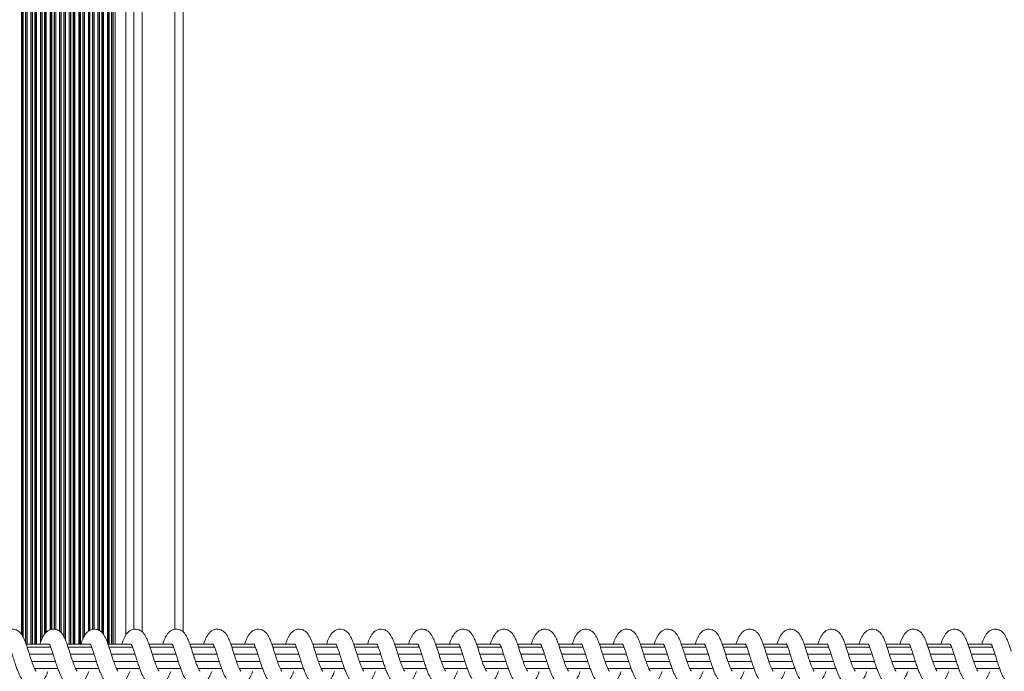
# Model space of a CAD drawing. Units: millimetres. Extents: x 728 to 28987, y 3918 to 16053.
# Drawn here: x 25099 to 25459, y 7913 to 8152 of the extents above; entities that cross this region are included whole.
import ezdxf

# ---------------------------------------------------------------- set-up
doc = ezdxf.new("R2010")
doc.units = ezdxf.units.MM
doc.header["$LTSCALE"] = 100

msp = doc.modelspace()

# ---------------------------------------------------------------- linework, layer by layer
at = {"color": 8, "linetype": 'Continuous', "lineweight": 18}
for p, q in [((25099.38, 8302.79), (25099.38, 7926.96)), ((25099.81, 8302.44), (25099.81, 7926.32)), ((25099.98, 8302.3), (25099.98, 7925.98)), ((25100.85, 8301.61), (25100.85, 7923.94)), ((25101.03, 8301.47), (25101.03, 7923.48)), ((25101.46, 8301.15), (25101.46, 7923.32)), ((25102.88, 8300.13), (25102.88, 7923.32)), ((25103.31, 8299.84), (25103.31, 7923.32)), ((25103.48, 8299.72), (25103.48, 7923.32)), ((25104.35, 8299.15), (25104.35, 7923.32)), ((25104.53, 8299.03), (25104.53, 7923.32)), ((25104.96, 8298.77), (25104.96, 7923.32)), ((25106.38, 8297.92), (25106.38, 7924.02)), ((25106.81, 8297.67), (25106.81, 7925.01)), ((25106.98, 8297.57), (25106.98, 7925.42)), ((25107.85, 8297.1), (25107.85, 7926.99)), ((25108.03, 8297.01), (25108.03, 7927.19)), ((25108.46, 8296.78), (25108.46, 7927.69)), ((25109.88, 8296.08), (25109.88, 7928.57)), ((25110.31, 8295.88), (25110.31, 7928.7)), ((25155.57, 7928.78), (25155.57, 8297.81)), ((25110.48, 8295.8), (25110.48, 7928.75)), ((25111.35, 8295.41), (25111.35, 7928.81)), ((25111.53, 8295.34), (25111.53, 7928.78)), ((25111.96, 8295.16), (25111.96, 7928.69)), ((25113.38, 8294.59), (25113.38, 7928.01)), ((25113.81, 8294.43), (25113.81, 7927.59)), ((25113.98, 8294.36), (25113.98, 7927.41)), ((25114.85, 8294.05), (25114.85, 7926.22)), ((25115.03, 8293.99), (25115.03, 7925.85)), ((25115.46, 8293.84), (25115.46, 7924.94)), ((25116.88, 8293.4), (25116.88, 7923.32)), ((25117.31, 8293.27), (25117.31, 7923.32)), ((25117.48, 8293.22), (25117.48, 7923.32)), ((25118.35, 8292.98), (25118.35, 7923.32)), ((25118.53, 8292.93), (25118.53, 7923.32)), ((25118.96, 8292.82), (25118.96, 7923.32)), ((25120.38, 8292.49), (25120.38, 7923.32)), ((25120.81, 8292.39), (25120.81, 7923.32)), ((25120.98, 8292.36), (25120.98, 7923.32)), ((25143.57, 7927.8), (25143.57, 8292.92)), ((25121.85, 8292.18), (25121.85, 7925.15)), ((25122.03, 8292.15), (25122.03, 7925.56)), ((25122.46, 8292.07), (25122.46, 7926.39)), ((25123.88, 8291.84), (25123.88, 7928.01)), ((25124.31, 8291.78), (25124.31, 7928.3)), ((25124.48, 8291.76), (25124.48, 7928.42)), ((25125.35, 8291.65), (25125.35, 7928.72)), ((25125.53, 8291.63), (25125.53, 7928.77)), ((25125.96, 8291.58), (25125.96, 7928.79)), ((25127.38, 8291.46), (25127.38, 7928.56)), ((25127.81, 8291.43), (25127.81, 7928.33)), ((25127.98, 8291.42), (25127.98, 7928.24)), ((25128.85, 8291.37), (25128.85, 7927.53)), ((25129.03, 8291.36), (25129.03, 7927.36)), ((25129.46, 8291.35), (25129.46, 7926.8)), ((25130.88, 8291.32), (25130.88, 7923.82)), ((25131.31, 8291.32), (25131.31, 7923.32)), ((25131.48, 8291.32), (25131.48, 7923.32)), ((25132.35, 8291.34), (25132.35, 7923.32)), ((25132.53, 8291.34), (25132.53, 7923.32)), ((25137.57, 8291.75), (25137.57, 7926.6))]:
    msp.add_line(p, q, dxfattribs=at)
at = {"color": 7, "linetype": 'Continuous', "lineweight": 18}
for p, q in [((25158.57, 7927.79), (25158.57, 8299.66)), ((25132.96, 8291.36), (25132.96, 7923.32)), ((25133.67, 8291.39), (25133.67, 7923.32)), ((25140.57, 7928.78), (25140.57, 8292.24)), ((25109.33, 7923.32), (25101.09, 7923.32)), ((25110.08, 7922.26), (25101.44, 7922.26)), ((25124.32, 7923.32), (25116.08, 7923.32)), ((25125.07, 7922.26), (25116.43, 7922.26)), ((25139.31, 7923.32), (25131.07, 7923.32)), ((25140.06, 7922.26), (25131.42, 7922.26)), ((25154.29, 7923.32), (25146.06, 7923.32)), ((25155.05, 7922.26), (25146.41, 7922.26)), ((25169.28, 7923.32), (25161.05, 7923.32)), ((25170.03, 7922.26), (25161.4, 7922.26)), ((25184.27, 7923.32), (25176.03, 7923.32)), ((25185.02, 7922.26), (25176.38, 7922.26)), ((25199.26, 7923.32), (25191.02, 7923.32)), ((25200.01, 7922.26), (25191.37, 7922.26)), ((25214.25, 7923.32), (25206.01, 7923.32)), ((25215, 7922.26), (25206.36, 7922.26)), ((25229.23, 7923.32), (25221, 7923.32)), ((25229.99, 7922.26), (25221.35, 7922.26)), ((25244.22, 7923.32), (25235.99, 7923.32)), ((25244.97, 7922.26), (25236.34, 7922.26)), ((25259.21, 7923.32), (25250.97, 7923.32)), ((25259.96, 7922.26), (25251.32, 7922.26)), ((25274.2, 7923.32), (25265.96, 7923.32)), ((25274.95, 7922.26), (25266.31, 7922.26)), ((25289.19, 7923.32), (25280.95, 7923.32)), ((25289.94, 7922.26), (25281.3, 7922.26)), ((25304.17, 7923.32), (25295.94, 7923.32)), ((25304.93, 7922.26), (25296.29, 7922.26)), ((25319.16, 7923.32), (25310.93, 7923.32)), ((25319.91, 7922.26), (25311.28, 7922.26)), ((25334.15, 7923.32), (25325.92, 7923.32)), ((25334.9, 7922.26), (25326.26, 7922.26)), ((25349.14, 7923.32), (25340.9, 7923.32)), ((25349.89, 7922.26), (25341.25, 7922.26)), ((25364.13, 7923.32), (25355.89, 7923.32)), ((25364.88, 7922.26), (25356.24, 7922.26)), ((25379.11, 7923.32), (25370.88, 7923.32)), ((25379.87, 7922.26), (25371.23, 7922.26)), ((25394.1, 7923.32), (25385.87, 7923.32)), ((25394.86, 7922.26), (25386.22, 7922.26)), ((25409.09, 7923.32), (25400.86, 7923.32)), ((25409.84, 7922.26), (25401.2, 7922.26)), ((25424.08, 7923.32), (25415.84, 7923.32)), ((25424.83, 7922.26), (25416.19, 7922.26)), ((25439.07, 7923.32), (25430.83, 7923.32)), ((25439.82, 7922.26), (25431.18, 7922.26)), ((25454.05, 7923.32), (25445.82, 7923.32)), ((25454.81, 7922.26), (25446.17, 7922.26)), ((25110.96, 7919.7), (25102.27, 7919.7)), ((25125.95, 7919.7), (25117.26, 7919.7)), ((25140.94, 7919.7), (25132.25, 7919.7)), ((25155.93, 7919.7), (25147.24, 7919.7)), ((25170.91, 7919.7), (25162.23, 7919.7)), ((25185.9, 7919.7), (25177.21, 7919.7)), ((25200.89, 7919.7), (25192.2, 7919.7)), ((25215.88, 7919.7), (25207.19, 7919.7)), ((25230.87, 7919.7), (25222.18, 7919.7)), ((25245.85, 7919.7), (25237.17, 7919.7)), ((25260.84, 7919.7), (25252.16, 7919.7)), ((25275.83, 7919.7), (25267.14, 7919.7)), ((25290.82, 7919.7), (25282.13, 7919.7)), ((25305.81, 7919.7), (25297.12, 7919.7)), ((25320.79, 7919.7), (25312.11, 7919.7)), ((25335.78, 7919.7), (25327.1, 7919.7)), ((25350.77, 7919.7), (25342.08, 7919.7)), ((25365.76, 7919.7), (25357.07, 7919.7)), ((25380.75, 7919.7), (25372.06, 7919.7)), ((25395.73, 7919.7), (25387.05, 7919.7)), ((25410.72, 7919.7), (25402.04, 7919.7)), ((25425.71, 7919.7), (25417.02, 7919.7)), ((25440.7, 7919.7), (25432.01, 7919.7)), ((25455.69, 7919.7), (25447, 7919.7)), ((25103.19, 7916.94), (25111.84, 7916.94)), ((25104.2, 7914.38), (25112.72, 7914.38)), ((25118.17, 7916.94), (25126.83, 7916.94)), ((25119.19, 7914.38), (25127.71, 7914.38)), ((25133.16, 7916.94), (25141.82, 7916.94)), ((25134.17, 7914.38), (25142.69, 7914.38)), ((25148.15, 7916.94), (25156.81, 7916.94)), ((25149.16, 7914.38), (25157.68, 7914.38)), ((25163.14, 7916.94), (25171.8, 7916.94)), ((25164.15, 7914.38), (25172.67, 7914.38)), ((25178.13, 7916.94), (25186.78, 7916.94)), ((25179.14, 7914.38), (25187.66, 7914.38)), ((25193.11, 7916.94), (25201.77, 7916.94)), ((25194.13, 7914.38), (25202.65, 7914.38)), ((25208.1, 7916.94), (25216.76, 7916.94)), ((25209.11, 7914.38), (25217.63, 7914.38)), ((25223.09, 7916.94), (25231.75, 7916.94)), ((25224.1, 7914.38), (25232.62, 7914.38)), ((25238.08, 7916.94), (25246.74, 7916.94)), ((25239.09, 7914.38), (25247.61, 7914.38)), ((25253.07, 7916.94), (25261.72, 7916.94)), ((25254.08, 7914.38), (25262.6, 7914.38)), ((25268.06, 7916.94), (25276.71, 7916.94)), ((25269.07, 7914.38), (25277.59, 7914.38)), ((25283.04, 7916.94), (25291.7, 7916.94)), ((25284.05, 7914.38), (25292.57, 7914.38)), ((25298.03, 7916.94), (25306.69, 7916.94)), ((25299.04, 7914.38), (25307.56, 7914.38)), ((25313.02, 7916.94), (25321.68, 7916.94)), ((25314.03, 7914.38), (25322.55, 7914.38)), ((25328.01, 7916.94), (25336.66, 7916.94)), ((25329.02, 7914.38), (25337.54, 7914.38)), ((25343, 7916.94), (25351.65, 7916.94)), ((25344.01, 7914.38), (25352.53, 7914.38)), ((25357.98, 7916.94), (25366.64, 7916.94)), ((25359, 7914.38), (25367.51, 7914.38)), ((25372.97, 7916.94), (25381.63, 7916.94)), ((25373.98, 7914.38), (25382.5, 7914.38)), ((25387.96, 7916.94), (25396.62, 7916.94)), ((25388.97, 7914.38), (25397.49, 7914.38)), ((25402.95, 7916.94), (25411.61, 7916.94)), ((25403.96, 7914.38), (25412.48, 7914.38)), ((25417.94, 7916.94), (25426.59, 7916.94)), ((25418.95, 7914.38), (25427.47, 7914.38)), ((25432.92, 7916.94), (25441.58, 7916.94)), ((25433.94, 7914.38), (25442.46, 7914.38)), ((25447.91, 7916.94), (25456.57, 7916.94)), ((25448.92, 7914.38), (25457.44, 7914.38))]:
    msp.add_line(p, q, dxfattribs=at)
for points, knots in [([(25101.98, 7920.63), (25101.68, 7921.56), (25101.15, 7923.21), (25100.46, 7925.03), (25099.88, 7926.26), (25099.23, 7927.24), (25098.4, 7928.08), (25097.41, 7928.63), (25096.46, 7928.84), (25095.46, 7928.8), (25094.49, 7928.49), (25093.51, 7927.82), (25092.75, 7926.91), (25092.05, 7925.65), (25091.56, 7924.56), (25091.22, 7923.53), (25091.15, 7923.32)], [0, 0, 0, 0, 0.127837, 0.229012, 0.301447, 0.3661, 0.435813, 0.501223, 0.55149, 0.592399, 0.649174, 0.720259, 0.787817, 0.849499, 0.968434, 1, 1, 1, 1]), ([(25116.97, 7920.63), (25116.67, 7921.56), (25116.14, 7923.21), (25115.45, 7925.03), (25114.86, 7926.26), (25114.22, 7927.24), (25113.39, 7928.08), (25112.4, 7928.63), (25111.45, 7928.84), (25110.45, 7928.8), (25109.47, 7928.49), (25108.49, 7927.82), (25107.74, 7926.91), (25107.04, 7925.65), (25106.55, 7924.56), (25106.21, 7923.53), (25106.13, 7923.32)], [0, 0, 0, 0, 0.1278368, 0.2290164, 0.3014513, 0.3660974, 0.4358047, 0.5012279, 0.551495, 0.5924043, 0.6491714, 0.7202629, 0.7878208, 0.8495027, 0.9684368, 1, 1, 1, 1]), ([(25131.96, 7920.63), (25131.66, 7921.56), (25131.13, 7923.21), (25130.44, 7925.03), (25129.85, 7926.26), (25129.21, 7927.24), (25128.37, 7928.08), (25127.39, 7928.63), (25126.44, 7928.84), (25125.43, 7928.8), (25124.46, 7928.49), (25123.48, 7927.82), (25122.73, 7926.91), (25122.02, 7925.65), (25121.53, 7924.56), (25121.19, 7923.53), (25121.12, 7923.32)], [0, 0, 0, 0, 0.127837, 0.229016, 0.301444, 0.366098, 0.435805, 0.501222, 0.551489, 0.592398, 0.649171, 0.720263, 0.787821, 0.849503, 0.968437, 1, 1, 1, 1]), ([(25146.94, 7920.63), (25146.65, 7921.56), (25146.12, 7923.21), (25145.43, 7925.03), (25144.84, 7926.26), (25144.2, 7927.24), (25143.36, 7928.08), (25142.38, 7928.63), (25141.43, 7928.84), (25140.42, 7928.8), (25139.45, 7928.49), (25138.47, 7927.82), (25137.72, 7926.91), (25137.01, 7925.65), (25136.52, 7924.56), (25136.18, 7923.53), (25136.11, 7923.32)], [0, 0, 0, 0, 0.12784, 0.22901, 0.301448, 0.366101, 0.435808, 0.501225, 0.551483, 0.592401, 0.649168, 0.72026, 0.787815, 0.849497, 0.968434, 1, 1, 1, 1]), ([(25161.93, 7920.63), (25161.64, 7921.56), (25161.11, 7923.21), (25160.42, 7925.03), (25159.83, 7926.26), (25159.18, 7927.24), (25158.35, 7928.08), (25157.37, 7928.63), (25156.41, 7928.84), (25155.41, 7928.8), (25154.44, 7928.49), (25153.46, 7927.82), (25152.7, 7926.91), (25152, 7925.65), (25151.51, 7924.56), (25151.17, 7923.53), (25151.1, 7923.32)], [0, 0, 0, 0, 0.12784, 0.229015, 0.30145, 0.366096, 0.43581, 0.501227, 0.551494, 0.592403, 0.649171, 0.720262, 0.78782, 0.849502, 0.968437, 1, 1, 1, 1]), ([(25176.92, 7920.63), (25176.62, 7921.56), (25176.09, 7923.21), (25175.4, 7925.03), (25174.82, 7926.26), (25174.17, 7927.24), (25173.34, 7928.08), (25172.35, 7928.63), (25171.4, 7928.84), (25170.4, 7928.8), (25169.43, 7928.49), (25168.45, 7927.82), (25167.69, 7926.91), (25166.99, 7925.65), (25166.5, 7924.56), (25166.16, 7923.53), (25166.09, 7923.32)], [0, 0, 0, 0, 0.1278339, 0.2290136, 0.3014451, 0.3660941, 0.4358069, 0.5012233, 0.5514904, 0.5923998, 0.6491746, 0.7202597, 0.7878176, 0.8494996, 0.9684339, 1, 1, 1, 1]), ([(25191.91, 7920.63), (25191.61, 7921.56), (25191.08, 7923.21), (25190.39, 7925.03), (25189.81, 7926.26), (25189.16, 7927.24), (25188.33, 7928.08), (25187.34, 7928.63), (25186.39, 7928.84), (25185.39, 7928.8), (25184.42, 7928.49), (25183.43, 7927.82), (25182.68, 7926.91), (25181.98, 7925.65), (25181.49, 7924.56), (25181.15, 7923.53), (25181.07, 7923.32)], [0, 0, 0, 0, 0.127837, 0.229016, 0.301444, 0.366098, 0.435805, 0.501222, 0.551489, 0.592398, 0.649171, 0.720263, 0.787821, 0.849503, 0.968437, 1, 1, 1, 1]), ([(25206.9, 7920.63), (25206.6, 7921.56), (25206.07, 7923.21), (25205.38, 7925.03), (25204.79, 7926.26), (25204.15, 7927.24), (25203.31, 7928.08), (25202.33, 7928.63), (25201.38, 7928.84), (25200.37, 7928.8), (25199.4, 7928.49), (25198.42, 7927.82), (25197.67, 7926.91), (25196.96, 7925.65), (25196.47, 7924.56), (25196.13, 7923.53), (25196.06, 7923.32)], [0, 0, 0, 0, 0.127837, 0.22901, 0.301445, 0.366098, 0.435811, 0.50122, 0.551487, 0.592396, 0.649163, 0.720261, 0.787812, 0.849494, 0.968434, 1, 1, 1, 1]), ([(25221.88, 7920.63), (25221.59, 7921.56), (25221.06, 7923.21), (25220.37, 7925.03), (25219.78, 7926.26), (25219.14, 7927.24), (25218.3, 7928.08), (25217.32, 7928.63), (25216.37, 7928.84), (25215.36, 7928.8), (25214.39, 7928.49), (25213.41, 7927.82), (25212.66, 7926.91), (25211.95, 7925.65), (25211.46, 7924.56), (25211.12, 7923.53), (25211.05, 7923.32)], [0, 0, 0, 0, 0.127841, 0.229015, 0.30145, 0.366096, 0.435811, 0.501228, 0.551495, 0.592404, 0.649172, 0.720257, 0.78782, 0.849502, 0.968434, 1, 1, 1, 1]), ([(25236.87, 7920.63), (25236.58, 7921.56), (25236.05, 7923.21), (25235.36, 7925.03), (25234.77, 7926.26), (25234.12, 7927.24), (25233.29, 7928.08), (25232.31, 7928.63), (25231.35, 7928.84), (25230.35, 7928.8), (25229.38, 7928.49), (25228.4, 7927.82), (25227.64, 7926.91), (25226.94, 7925.65), (25226.45, 7924.56), (25226.11, 7923.53), (25226.04, 7923.32)], [0, 0, 0, 0, 0.127837, 0.229016, 0.301444, 0.366098, 0.435805, 0.501228, 0.551495, 0.592404, 0.649171, 0.720263, 0.787821, 0.849503, 0.968437, 1, 1, 1, 1]), ([(25251.86, 7920.63), (25251.56, 7921.56), (25251.03, 7923.21), (25250.35, 7925.03), (25249.76, 7926.26), (25249.11, 7927.24), (25248.28, 7928.08), (25247.3, 7928.63), (25246.34, 7928.84), (25245.34, 7928.8), (25244.37, 7928.49), (25243.39, 7927.82), (25242.63, 7926.91), (25241.93, 7925.65), (25241.44, 7924.56), (25241.1, 7923.53), (25241.03, 7923.32)], [0, 0, 0, 0, 0.127834, 0.229014, 0.301445, 0.366098, 0.435806, 0.501216, 0.551483, 0.592392, 0.649173, 0.720258, 0.787815, 0.8495, 0.968434, 1, 1, 1, 1]), ([(25266.85, 7920.63), (25266.55, 7921.56), (25266.02, 7923.21), (25265.33, 7925.03), (25264.75, 7926.26), (25264.1, 7927.24), (25263.27, 7928.08), (25262.28, 7928.63), (25261.33, 7928.84), (25260.33, 7928.8), (25259.36, 7928.49), (25258.38, 7927.82), (25257.62, 7926.91), (25256.92, 7925.65), (25256.43, 7924.56), (25256.09, 7923.53), (25256.02, 7923.32)], [0, 0, 0, 0, 0.12784, 0.229013, 0.301448, 0.3661, 0.435807, 0.501224, 0.551491, 0.5924, 0.649167, 0.720264, 0.787815, 0.849497, 0.968437, 1, 1, 1, 1]), ([(25281.84, 7920.63), (25281.54, 7921.56), (25281.01, 7923.21), (25280.32, 7925.03), (25279.73, 7926.26), (25279.09, 7927.24), (25278.25, 7928.08), (25277.27, 7928.63), (25276.32, 7928.84), (25275.31, 7928.8), (25274.34, 7928.49), (25273.36, 7927.82), (25272.61, 7926.91), (25271.91, 7925.65), (25271.41, 7924.56), (25271.07, 7923.53), (25271, 7923.32)], [0, 0, 0, 0, 0.127838, 0.229012, 0.30145, 0.366092, 0.435812, 0.501222, 0.551489, 0.592399, 0.649174, 0.720259, 0.787817, 0.849499, 0.968434, 1, 1, 1, 1]), ([(25296.83, 7920.63), (25296.53, 7921.56), (25296, 7923.21), (25295.31, 7925.03), (25294.72, 7926.26), (25294.08, 7927.24), (25293.24, 7928.08), (25292.26, 7928.63), (25291.31, 7928.84), (25290.3, 7928.8), (25289.33, 7928.49), (25288.35, 7927.82), (25287.6, 7926.91), (25286.89, 7925.65), (25286.4, 7924.56), (25286.06, 7923.53), (25285.99, 7923.32)], [0, 0, 0, 0, 0.127837, 0.229016, 0.301444, 0.366097, 0.435804, 0.501228, 0.551495, 0.592398, 0.649172, 0.720263, 0.787821, 0.849503, 0.968437, 1, 1, 1, 1]), ([(25311.81, 7920.63), (25311.52, 7921.56), (25310.99, 7923.21), (25310.3, 7925.03), (25309.71, 7926.26), (25309.06, 7927.24), (25308.23, 7928.08), (25307.25, 7928.63), (25306.3, 7928.84), (25305.29, 7928.8), (25304.32, 7928.49), (25303.34, 7927.82), (25302.58, 7926.91), (25301.88, 7925.65), (25301.39, 7924.56), (25301.05, 7923.53), (25300.98, 7923.32)], [0, 0, 0, 0, 0.127836, 0.22901, 0.301444, 0.366097, 0.435804, 0.501221, 0.551488, 0.592397, 0.64917, 0.720261, 0.787812, 0.849494, 0.968434, 1, 1, 1, 1]), ([(25326.8, 7920.63), (25326.51, 7921.56), (25325.97, 7923.21), (25325.29, 7925.03), (25324.7, 7926.26), (25324.05, 7927.24), (25323.22, 7928.08), (25322.24, 7928.63), (25321.28, 7928.84), (25320.28, 7928.8), (25319.31, 7928.49), (25318.33, 7927.82), (25317.57, 7926.91), (25316.87, 7925.65), (25316.38, 7924.56), (25316.04, 7923.53), (25315.97, 7923.32)], [0, 0, 0, 0, 0.12784, 0.229013, 0.301448, 0.366101, 0.435808, 0.501224, 0.551483, 0.592401, 0.649168, 0.720259, 0.787815, 0.849497, 0.968434, 1, 1, 1, 1]), ([(25341.79, 7920.63), (25341.49, 7921.56), (25340.96, 7923.21), (25340.27, 7925.03), (25339.69, 7926.26), (25339.04, 7927.24), (25338.21, 7928.08), (25337.22, 7928.63), (25336.27, 7928.84), (25335.27, 7928.8), (25334.3, 7928.49), (25333.32, 7927.82), (25332.56, 7926.91), (25331.86, 7925.65), (25331.37, 7924.56), (25331.03, 7923.53), (25330.96, 7923.32)], [0, 0, 0, 0, 0.12784, 0.229015, 0.30145, 0.366096, 0.43581, 0.501227, 0.551494, 0.592403, 0.649171, 0.720262, 0.78782, 0.849502, 0.968437, 1, 1, 1, 1]), ([(25356.78, 7920.63), (25356.48, 7921.56), (25355.95, 7923.21), (25355.26, 7925.03), (25354.67, 7926.26), (25354.03, 7927.24), (25353.2, 7928.08), (25352.21, 7928.63), (25351.26, 7928.84), (25350.25, 7928.8), (25349.28, 7928.49), (25348.3, 7927.82), (25347.55, 7926.91), (25346.85, 7925.65), (25346.36, 7924.56), (25346.02, 7923.53), (25345.94, 7923.32)], [0, 0, 0, 0, 0.127834, 0.229014, 0.301445, 0.366098, 0.435806, 0.501222, 0.551489, 0.592393, 0.649174, 0.72026, 0.787818, 0.8495, 0.968434, 1, 1, 1, 1]), ([(25371.77, 7920.63), (25371.47, 7921.56), (25370.94, 7923.21), (25370.25, 7925.03), (25369.66, 7926.26), (25369.02, 7927.24), (25368.18, 7928.08), (25367.2, 7928.63), (25366.25, 7928.84), (25365.24, 7928.8), (25364.27, 7928.49), (25363.29, 7927.82), (25362.54, 7926.91), (25361.83, 7925.65), (25361.34, 7924.56), (25361, 7923.53), (25360.93, 7923.32)], [0, 0, 0, 0, 0.12784, 0.229013, 0.301448, 0.366101, 0.435808, 0.501224, 0.551491, 0.5924, 0.649173, 0.720264, 0.787815, 0.849497, 0.968437, 1, 1, 1, 1]), ([(25386.75, 7920.63), (25386.46, 7921.56), (25385.93, 7923.21), (25385.24, 7925.03), (25384.65, 7926.26), (25384.01, 7927.24), (25383.17, 7928.08), (25382.19, 7928.63), (25381.24, 7928.84), (25380.23, 7928.8), (25379.26, 7928.49), (25378.28, 7927.82), (25377.53, 7926.91), (25376.82, 7925.65), (25376.33, 7924.56), (25375.99, 7923.53), (25375.92, 7923.32)], [0, 0, 0, 0, 0.127837, 0.22901, 0.301445, 0.366098, 0.43581, 0.50122, 0.551486, 0.592396, 0.64917, 0.720261, 0.787812, 0.849494, 0.968434, 1, 1, 1, 1]), ([(25401.74, 7920.63), (25401.45, 7921.56), (25400.91, 7923.21), (25400.23, 7925.03), (25399.64, 7926.26), (25398.99, 7927.24), (25398.16, 7928.08), (25397.18, 7928.63), (25396.22, 7928.84), (25395.22, 7928.8), (25394.25, 7928.49), (25393.27, 7927.82), (25392.51, 7926.91), (25391.81, 7925.65), (25391.32, 7924.56), (25390.98, 7923.53), (25390.91, 7923.32)], [0, 0, 0, 0, 0.12784, 0.229015, 0.30145, 0.366096, 0.43581, 0.501227, 0.551494, 0.592403, 0.649171, 0.720262, 0.78782, 0.849502, 0.968437, 1, 1, 1, 1]), ([(25416.73, 7920.63), (25416.43, 7921.56), (25415.9, 7923.21), (25415.21, 7925.03), (25414.63, 7926.26), (25413.98, 7927.24), (25413.15, 7928.08), (25412.16, 7928.63), (25411.21, 7928.84), (25410.21, 7928.8), (25409.24, 7928.49), (25408.26, 7927.82), (25407.5, 7926.91), (25406.8, 7925.65), (25406.31, 7924.56), (25405.97, 7923.53), (25405.9, 7923.32)], [0, 0, 0, 0, 0.127837, 0.229016, 0.301444, 0.366097, 0.435805, 0.501221, 0.551494, 0.592398, 0.649172, 0.720263, 0.787821, 0.849503, 0.968437, 1, 1, 1, 1]), ([(25431.72, 7920.63), (25431.42, 7921.56), (25430.89, 7923.21), (25430.2, 7925.03), (25429.61, 7926.26), (25428.97, 7927.24), (25428.14, 7928.08), (25427.15, 7928.63), (25426.2, 7928.84), (25425.2, 7928.8), (25424.22, 7928.49), (25423.24, 7927.82), (25422.49, 7926.91), (25421.79, 7925.65), (25421.3, 7924.56), (25420.96, 7923.53), (25420.88, 7923.32)], [0, 0, 0, 0, 0.12784, 0.22901, 0.301448, 0.366101, 0.435808, 0.501225, 0.551484, 0.592402, 0.649175, 0.72026, 0.787816, 0.849494, 0.968434, 1, 1, 1, 1]), ([(25446.71, 7920.63), (25446.41, 7921.56), (25445.88, 7923.21), (25445.19, 7925.03), (25444.6, 7926.26), (25443.96, 7927.24), (25443.12, 7928.08), (25442.14, 7928.63), (25441.19, 7928.84), (25440.18, 7928.8), (25439.21, 7928.49), (25438.23, 7927.82), (25437.48, 7926.91), (25436.77, 7925.65), (25436.28, 7924.56), (25435.94, 7923.53), (25435.87, 7923.32)], [0, 0, 0, 0, 0.12784, 0.229014, 0.301448, 0.366101, 0.435808, 0.501225, 0.551492, 0.592401, 0.649168, 0.720266, 0.787817, 0.849499, 0.968433, 1, 1, 1, 1]), ([(25461.69, 7920.63), (25461.4, 7921.56), (25460.87, 7923.21), (25460.18, 7925.03), (25459.59, 7926.26), (25458.95, 7927.24), (25458.11, 7928.08), (25457.13, 7928.63), (25456.18, 7928.84), (25455.17, 7928.8), (25454.2, 7928.49), (25453.22, 7927.82), (25452.47, 7926.91), (25451.76, 7925.65), (25451.27, 7924.56), (25450.93, 7923.53), (25450.86, 7923.32)], [0, 0, 0, 0, 0.127838, 0.229012, 0.30145, 0.366093, 0.435805, 0.501222, 0.551489, 0.592399, 0.649174, 0.720259, 0.787817, 0.849499, 0.968434, 1, 1, 1, 1]), ([(25094.57, 7923.41), (25094.57, 7923.4), (25094.59, 7923.38), (25094.79, 7923.04), (25095.08, 7922.3), (25095.6, 7920.89), (25096.22, 7918.96), (25096.86, 7916.88), (25097.47, 7915.08), (25098.01, 7913.55), (25098.7, 7911.9), (25099.45, 7910.47), (25100.48, 7909.15), (25101.53, 7908.32), (25102.63, 7907.89), (25103.74, 7907.78), (25104.8, 7907.95), (25105.86, 7908.44), (25106.81, 7909.24), (25107.75, 7910.43), (25108.46, 7911.74), (25108.93, 7912.95), (25109.07, 7913.32)], [0, 0, 0, 0, 0.015263, 0.045908, 0.088238, 0.144741, 0.216284, 0.27755, 0.334064, 0.384017, 0.42855, 0.513954, 0.562562, 0.617534, 0.665666, 0.700783, 0.736871, 0.781439, 0.829824, 0.876478, 0.962305, 1, 1, 1, 1]), ([(25109.56, 7923.41), (25109.56, 7923.4), (25109.58, 7923.38), (25109.77, 7923.04), (25110.07, 7922.3), (25110.59, 7920.89), (25111.21, 7918.96), (25111.85, 7916.88), (25112.46, 7915.08), (25113, 7913.55), (25113.69, 7911.9), (25114.43, 7910.47), (25115.46, 7909.15), (25116.52, 7908.32), (25117.62, 7907.89), (25118.73, 7907.78), (25119.79, 7907.95), (25120.85, 7908.44), (25121.8, 7909.24), (25122.74, 7910.43), (25123.45, 7911.74), (25123.92, 7912.95), (25124.06, 7913.32)], [0, 0, 0, 0, 0.015263, 0.045908, 0.088245, 0.144742, 0.216285, 0.277549, 0.334065, 0.384018, 0.428553, 0.513953, 0.562565, 0.617537, 0.665668, 0.70078, 0.736868, 0.78144, 0.82982, 0.876478, 0.962306, 1, 1, 1, 1]), ([(25124.55, 7923.41), (25124.55, 7923.4), (25124.57, 7923.38), (25124.76, 7923.04), (25125.06, 7922.3), (25125.58, 7920.89), (25126.19, 7918.96), (25126.84, 7916.88), (25127.45, 7915.08), (25127.99, 7913.55), (25128.68, 7911.9), (25129.42, 7910.47), (25130.45, 7909.15), (25131.51, 7908.32), (25132.61, 7907.89), (25133.72, 7907.78), (25134.78, 7907.95), (25135.83, 7908.44), (25136.78, 7909.24), (25137.73, 7910.43), (25138.44, 7911.74), (25138.9, 7912.95), (25139.05, 7913.32)], [0, 0, 0, 0, 0.015263, 0.045908, 0.088244, 0.144741, 0.216287, 0.277552, 0.334068, 0.384021, 0.42855, 0.513953, 0.562565, 0.617537, 0.665673, 0.700785, 0.736868, 0.781445, 0.829821, 0.876474, 0.962306, 1, 1, 1, 1]), ([(25139.53, 7923.41), (25139.54, 7923.4), (25139.55, 7923.38), (25139.75, 7923.04), (25140.05, 7922.3), (25140.57, 7920.89), (25141.18, 7918.96), (25141.83, 7916.88), (25142.44, 7915.08), (25142.98, 7913.55), (25143.66, 7911.9), (25144.41, 7910.47), (25145.44, 7909.15), (25146.49, 7908.32), (25147.6, 7907.89), (25148.71, 7907.78), (25149.77, 7907.95), (25150.82, 7908.44), (25151.77, 7909.24), (25152.71, 7910.43), (25153.42, 7911.74), (25153.89, 7912.95), (25154.03, 7913.32)], [0, 0, 0, 0, 0.015256, 0.045908, 0.088239, 0.144737, 0.216283, 0.277548, 0.334062, 0.384016, 0.428549, 0.51395, 0.562561, 0.617534, 0.665665, 0.700781, 0.736865, 0.781438, 0.829822, 0.876476, 0.962308, 1, 1, 1, 1]), ([(25154.52, 7923.41), (25154.53, 7923.4), (25154.54, 7923.38), (25154.74, 7923.04), (25155.04, 7922.3), (25155.56, 7920.89), (25156.17, 7918.96), (25156.82, 7916.88), (25157.43, 7915.08), (25157.96, 7913.55), (25158.65, 7911.9), (25159.4, 7910.47), (25160.43, 7909.15), (25161.48, 7908.32), (25162.59, 7907.89), (25163.7, 7907.78), (25164.76, 7907.95), (25165.81, 7908.44), (25166.76, 7909.24), (25167.7, 7910.43), (25168.41, 7911.74), (25168.88, 7912.95), (25169.02, 7913.32)], [0, 0, 0, 0, 0.015263, 0.045909, 0.088238, 0.144742, 0.216285, 0.277549, 0.334066, 0.384018, 0.428553, 0.513954, 0.562562, 0.617539, 0.66567, 0.700782, 0.73687, 0.781443, 0.829823, 0.87648, 0.962308, 1, 1, 1, 1]), ([(25169.51, 7923.41), (25169.52, 7923.4), (25169.53, 7923.38), (25169.73, 7923.04), (25170.03, 7922.3), (25170.54, 7920.89), (25171.16, 7918.96), (25171.81, 7916.88), (25172.41, 7915.08), (25172.95, 7913.55), (25173.64, 7911.9), (25174.39, 7910.47), (25175.42, 7909.15), (25176.47, 7908.32), (25177.57, 7907.89), (25178.68, 7907.78), (25179.74, 7907.95), (25180.8, 7908.44), (25181.75, 7909.24), (25182.69, 7910.43), (25183.4, 7911.74), (25183.87, 7912.95), (25184.01, 7913.32)], [0, 0, 0, 0, 0.015263, 0.045909, 0.088245, 0.144743, 0.216285, 0.277551, 0.334065, 0.38402, 0.428553, 0.513956, 0.562564, 0.617537, 0.665668, 0.700785, 0.736867, 0.78144, 0.82982, 0.876478, 0.962306, 1, 1, 1, 1]), ([(25184.5, 7923.41), (25184.5, 7923.4), (25184.52, 7923.38), (25184.71, 7923.04), (25185.01, 7922.3), (25185.53, 7920.89), (25186.15, 7918.96), (25186.79, 7916.88), (25187.4, 7915.08), (25187.94, 7913.55), (25188.63, 7911.9), (25189.37, 7910.47), (25190.4, 7909.15), (25191.46, 7908.32), (25192.56, 7907.89), (25193.67, 7907.78), (25194.73, 7907.95), (25195.79, 7908.44), (25196.74, 7909.24), (25197.68, 7910.43), (25198.39, 7911.74), (25198.86, 7912.95), (25199, 7913.32)], [0, 0, 0, 0, 0.015263, 0.045915, 0.088245, 0.144743, 0.216289, 0.277552, 0.334068, 0.384022, 0.428553, 0.513954, 0.56257, 0.617537, 0.665673, 0.700785, 0.736868, 0.781446, 0.829825, 0.876479, 0.962311, 1, 1, 1, 1]), ([(25199.49, 7923.41), (25199.49, 7923.4), (25199.51, 7923.38), (25199.7, 7923.04), (25200, 7922.3), (25200.52, 7920.89), (25201.13, 7918.96), (25201.78, 7916.88), (25202.39, 7915.08), (25202.93, 7913.55), (25203.62, 7911.9), (25204.36, 7910.47), (25205.39, 7909.15), (25206.45, 7908.32), (25207.55, 7907.89), (25208.66, 7907.78), (25209.72, 7907.95), (25210.77, 7908.44), (25211.72, 7909.24), (25212.67, 7910.43), (25213.38, 7911.74), (25213.84, 7912.95), (25213.99, 7913.32)], [0, 0, 0, 0, 0.015263, 0.045908, 0.088239, 0.144737, 0.216283, 0.277548, 0.334062, 0.384016, 0.428548, 0.513952, 0.56256, 0.617533, 0.665664, 0.700786, 0.73687, 0.781438, 0.829822, 0.876476, 0.962308, 1, 1, 1, 1]), ([(25214.47, 7923.41), (25214.48, 7923.4), (25214.49, 7923.38), (25214.69, 7923.04), (25214.99, 7922.3), (25215.51, 7920.89), (25216.12, 7918.96), (25216.77, 7916.88), (25217.38, 7915.08), (25217.92, 7913.55), (25218.6, 7911.9), (25219.35, 7910.47), (25220.38, 7909.15), (25221.43, 7908.32), (25222.54, 7907.89), (25223.65, 7907.78), (25224.71, 7907.95), (25225.76, 7908.44), (25226.71, 7909.24), (25227.65, 7910.43), (25228.37, 7911.74), (25228.83, 7912.95), (25228.98, 7913.32)], [0, 0, 0, 0, 0.015263, 0.045909, 0.088239, 0.144742, 0.216284, 0.27755, 0.334065, 0.384016, 0.428551, 0.513952, 0.562564, 0.617536, 0.665667, 0.700779, 0.736867, 0.78144, 0.829824, 0.876478, 0.962305, 1, 1, 1, 1]), ([(25229.46, 7923.41), (25229.47, 7923.4), (25229.48, 7923.38), (25229.68, 7923.04), (25229.98, 7922.3), (25230.5, 7920.89), (25231.11, 7918.96), (25231.76, 7916.88), (25232.37, 7915.08), (25232.91, 7913.55), (25233.59, 7911.9), (25234.34, 7910.47), (25235.37, 7909.15), (25236.42, 7908.32), (25237.53, 7907.89), (25238.64, 7907.78), (25239.7, 7907.95), (25240.75, 7908.44), (25241.7, 7909.24), (25242.64, 7910.43), (25243.35, 7911.74), (25243.82, 7912.95), (25243.96, 7913.32)], [0, 0, 0, 0, 0.015263, 0.045907, 0.088244, 0.144742, 0.216284, 0.27755, 0.334066, 0.38402, 0.428555, 0.513955, 0.562563, 0.61754, 0.665671, 0.700783, 0.736871, 0.781443, 0.829819, 0.876481, 0.962306, 1, 1, 1, 1]), ([(25244.45, 7923.41), (25244.46, 7923.4), (25244.47, 7923.38), (25244.67, 7923.04), (25244.97, 7922.3), (25245.48, 7920.89), (25246.1, 7918.96), (25246.75, 7916.88), (25247.35, 7915.08), (25247.89, 7913.55), (25248.58, 7911.9), (25249.33, 7910.47), (25250.36, 7909.15), (25251.41, 7908.32), (25252.51, 7907.89), (25253.62, 7907.78), (25254.68, 7907.95), (25255.74, 7908.44), (25256.69, 7909.24), (25257.63, 7910.43), (25258.34, 7911.74), (25258.81, 7912.95), (25258.95, 7913.32)], [0, 0, 0, 0, 0.015263, 0.045915, 0.088245, 0.144743, 0.216288, 0.277553, 0.334067, 0.38402, 0.428553, 0.513956, 0.562568, 0.617536, 0.665672, 0.700783, 0.736867, 0.781444, 0.829823, 0.876477, 0.962309, 1, 1, 1, 1]), ([(25259.44, 7923.41), (25259.44, 7923.4), (25259.46, 7923.38), (25259.65, 7923.04), (25259.95, 7922.3), (25260.47, 7920.89), (25261.09, 7918.96), (25261.73, 7916.88), (25262.34, 7915.08), (25262.88, 7913.55), (25263.57, 7911.9), (25264.31, 7910.47), (25265.34, 7909.15), (25266.4, 7908.32), (25267.5, 7907.89), (25268.61, 7907.78), (25269.67, 7907.95), (25270.73, 7908.44), (25271.68, 7909.24), (25272.62, 7910.43), (25273.33, 7911.74), (25273.8, 7912.95), (25273.94, 7913.32)], [0, 0, 0, 0, 0.015263, 0.045909, 0.088239, 0.144738, 0.216284, 0.277547, 0.334063, 0.384015, 0.42855, 0.513951, 0.562563, 0.617535, 0.665667, 0.700783, 0.736867, 0.78144, 0.829824, 0.876478, 0.962311, 1, 1, 1, 1]), ([(25274.43, 7923.41), (25274.43, 7923.4), (25274.45, 7923.38), (25274.64, 7923.04), (25274.94, 7922.3), (25275.46, 7920.89), (25276.08, 7918.96), (25276.72, 7916.88), (25277.33, 7915.08), (25277.87, 7913.55), (25278.56, 7911.9), (25279.3, 7910.47), (25280.33, 7909.15), (25281.39, 7908.32), (25282.49, 7907.89), (25283.6, 7907.78), (25284.66, 7907.95), (25285.71, 7908.44), (25286.67, 7909.24), (25287.61, 7910.43), (25288.32, 7911.74), (25288.78, 7912.95), (25288.93, 7913.32)], [0, 0, 0, 0, 0.015263, 0.045909, 0.088239, 0.144742, 0.216285, 0.27755, 0.334065, 0.384019, 0.428551, 0.513955, 0.562563, 0.617535, 0.665667, 0.700784, 0.736872, 0.78144, 0.829824, 0.876478, 0.962305, 1, 1, 1, 1]), ([(25289.41, 7923.41), (25289.42, 7923.4), (25289.44, 7923.38), (25289.63, 7923.04), (25289.93, 7922.3), (25290.45, 7920.89), (25291.06, 7918.96), (25291.71, 7916.88), (25292.32, 7915.08), (25292.86, 7913.55), (25293.54, 7911.9), (25294.29, 7910.47), (25295.32, 7909.15), (25296.37, 7908.32), (25297.48, 7907.89), (25298.59, 7907.78), (25299.65, 7907.95), (25300.7, 7908.44), (25301.65, 7909.24), (25302.59, 7910.43), (25303.31, 7911.74), (25303.77, 7912.95), (25303.92, 7913.32)], [0, 0, 0, 0, 0.015263, 0.045908, 0.088245, 0.144742, 0.216285, 0.277549, 0.334065, 0.384018, 0.428553, 0.513953, 0.562565, 0.617537, 0.665668, 0.70078, 0.736868, 0.78144, 0.82982, 0.876478, 0.962306, 1, 1, 1, 1]), ([(25304.4, 7923.41), (25304.41, 7923.4), (25304.42, 7923.38), (25304.62, 7923.04), (25304.92, 7922.3), (25305.44, 7920.89), (25306.05, 7918.96), (25306.7, 7916.88), (25307.31, 7915.08), (25307.85, 7913.55), (25308.53, 7911.9), (25309.28, 7910.47), (25310.31, 7909.15), (25311.36, 7908.32), (25312.47, 7907.89), (25313.58, 7907.78), (25314.64, 7907.95), (25315.69, 7908.44), (25316.64, 7909.24), (25317.58, 7910.43), (25318.29, 7911.74), (25318.76, 7912.95), (25318.9, 7913.32)], [0, 0, 0, 0, 0.015263, 0.045914, 0.088244, 0.144742, 0.216288, 0.277553, 0.334069, 0.384019, 0.428552, 0.513955, 0.562563, 0.617535, 0.665676, 0.700788, 0.736871, 0.781448, 0.829824, 0.876477, 0.962309, 1, 1, 1, 1]), ([(25319.39, 7923.41), (25319.4, 7923.4), (25319.41, 7923.38), (25319.61, 7923.04), (25319.91, 7922.3), (25320.42, 7920.89), (25321.04, 7918.96), (25321.69, 7916.88), (25322.29, 7915.08), (25322.83, 7913.55), (25323.52, 7911.9), (25324.27, 7910.47), (25325.3, 7909.15), (25326.35, 7908.32), (25327.46, 7907.89), (25328.56, 7907.78), (25329.62, 7907.95), (25330.68, 7908.44), (25331.63, 7909.24), (25332.57, 7910.43), (25333.28, 7911.74), (25333.75, 7912.95), (25333.89, 7913.32)], [0, 0, 0, 0, 0.015263, 0.045909, 0.088239, 0.144737, 0.216283, 0.277548, 0.334063, 0.384016, 0.428549, 0.51395, 0.562561, 0.617534, 0.665665, 0.700781, 0.736865, 0.781438, 0.829822, 0.876476, 0.962308, 1, 1, 1, 1]), ([(25334.38, 7923.41), (25334.38, 7923.4), (25334.4, 7923.38), (25334.59, 7923.04), (25334.89, 7922.3), (25335.41, 7920.89), (25336.03, 7918.96), (25336.67, 7916.88), (25337.28, 7915.08), (25337.82, 7913.55), (25338.51, 7911.9), (25339.25, 7910.47), (25340.28, 7909.15), (25341.34, 7908.32), (25342.44, 7907.89), (25343.55, 7907.78), (25344.61, 7907.95), (25345.67, 7908.44), (25346.62, 7909.24), (25347.56, 7910.43), (25348.27, 7911.74), (25348.74, 7912.95), (25348.88, 7913.32)], [0, 0, 0, 0, 0.015263, 0.045909, 0.088238, 0.144742, 0.216285, 0.277549, 0.334066, 0.384018, 0.428553, 0.513954, 0.562562, 0.617538, 0.66567, 0.700782, 0.73687, 0.781442, 0.829818, 0.87648, 0.962308, 1, 1, 1, 1]), ([(25349.37, 7923.41), (25349.37, 7923.4), (25349.39, 7923.38), (25349.58, 7923.04), (25349.88, 7922.3), (25350.4, 7920.89), (25351.02, 7918.96), (25351.66, 7916.88), (25352.27, 7915.08), (25352.81, 7913.55), (25353.5, 7911.9), (25354.24, 7910.47), (25355.27, 7909.15), (25356.33, 7908.32), (25357.43, 7907.89), (25358.54, 7907.78), (25359.6, 7907.95), (25360.65, 7908.44), (25361.61, 7909.24), (25362.55, 7910.43), (25363.26, 7911.74), (25363.73, 7912.95), (25363.87, 7913.32)], [0, 0, 0, 0, 0.015263, 0.045909, 0.088245, 0.144743, 0.216285, 0.277551, 0.334065, 0.38402, 0.428553, 0.513956, 0.562564, 0.617532, 0.665668, 0.70078, 0.736863, 0.78144, 0.82982, 0.876478, 0.962306, 1, 1, 1, 1]), ([(25364.36, 7923.41), (25364.36, 7923.4), (25364.38, 7923.38), (25364.57, 7923.04), (25364.87, 7922.3), (25365.39, 7920.89), (25366, 7918.96), (25366.65, 7916.88), (25367.26, 7915.08), (25367.8, 7913.55), (25368.49, 7911.9), (25369.23, 7910.47), (25370.26, 7909.15), (25371.31, 7908.32), (25372.42, 7907.89), (25373.53, 7907.78), (25374.59, 7907.95), (25375.64, 7908.44), (25376.59, 7909.24), (25377.54, 7910.43), (25378.25, 7911.74), (25378.71, 7912.95), (25378.86, 7913.32)], [0, 0, 0, 0, 0.015263, 0.045915, 0.088245, 0.144743, 0.216289, 0.277552, 0.334068, 0.384019, 0.428554, 0.513954, 0.562566, 0.617538, 0.665669, 0.700785, 0.736869, 0.781446, 0.829826, 0.876479, 0.962311, 1, 1, 1, 1]), ([(25379.34, 7923.41), (25379.35, 7923.4), (25379.36, 7923.38), (25379.56, 7923.04), (25379.86, 7922.3), (25380.38, 7920.89), (25380.99, 7918.96), (25381.64, 7916.88), (25382.25, 7915.08), (25382.79, 7913.55), (25383.47, 7911.9), (25384.22, 7910.47), (25385.25, 7909.15), (25386.3, 7908.32), (25387.41, 7907.89), (25388.52, 7907.78), (25389.58, 7907.95), (25390.63, 7908.44), (25391.58, 7909.24), (25392.52, 7910.43), (25393.23, 7911.74), (25393.7, 7912.95), (25393.84, 7913.32)], [0, 0, 0, 0, 0.015263, 0.045908, 0.088239, 0.144737, 0.216283, 0.277548, 0.334063, 0.384016, 0.428549, 0.513953, 0.562561, 0.617534, 0.665665, 0.700787, 0.736871, 0.781439, 0.829823, 0.876477, 0.962305, 1, 1, 1, 1]), ([(25394.33, 7923.41), (25394.34, 7923.4), (25394.35, 7923.38), (25394.55, 7923.04), (25394.85, 7922.3), (25395.36, 7920.89), (25395.98, 7918.96), (25396.63, 7916.88), (25397.24, 7915.08), (25397.77, 7913.55), (25398.46, 7911.9), (25399.21, 7910.47), (25400.24, 7909.15), (25401.29, 7908.32), (25402.4, 7907.89), (25403.51, 7907.78), (25404.56, 7907.95), (25405.62, 7908.44), (25406.57, 7909.24), (25407.51, 7910.43), (25408.22, 7911.74), (25408.69, 7912.95), (25408.83, 7913.32)], [0, 0, 0, 0, 0.015263, 0.045909, 0.088239, 0.144742, 0.216284, 0.277548, 0.334065, 0.384016, 0.428551, 0.513952, 0.562564, 0.617536, 0.665667, 0.700779, 0.736867, 0.78144, 0.82982, 0.876478, 0.962306, 1, 1, 1, 1]), ([(25409.32, 7923.41), (25409.32, 7923.4), (25409.34, 7923.38), (25409.53, 7923.04), (25409.83, 7922.3), (25410.35, 7920.89), (25410.97, 7918.96), (25411.61, 7916.88), (25412.22, 7915.08), (25412.76, 7913.55), (25413.45, 7911.9), (25414.2, 7910.47), (25415.23, 7909.15), (25416.28, 7908.32), (25417.38, 7907.89), (25418.49, 7907.78), (25419.55, 7907.95), (25420.61, 7908.44), (25421.56, 7909.24), (25422.5, 7910.43), (25423.21, 7911.74), (25423.68, 7912.95), (25423.82, 7913.32)], [0, 0, 0, 0, 0.015263, 0.045908, 0.088244, 0.144742, 0.216285, 0.27755, 0.334066, 0.38402, 0.428555, 0.513956, 0.562564, 0.617536, 0.665672, 0.700783, 0.736867, 0.781444, 0.82982, 0.876478, 0.962306, 1, 1, 1, 1]), ([(25424.31, 7923.41), (25424.31, 7923.4), (25424.33, 7923.38), (25424.52, 7923.04), (25424.82, 7922.3), (25425.34, 7920.89), (25425.96, 7918.96), (25426.6, 7916.88), (25427.21, 7915.08), (25427.75, 7913.55), (25428.44, 7911.9), (25429.18, 7910.47), (25430.21, 7909.15), (25431.27, 7908.32), (25432.37, 7907.89), (25433.48, 7907.78), (25434.54, 7907.95), (25435.6, 7908.44), (25436.55, 7909.24), (25437.49, 7910.43), (25438.2, 7911.74), (25438.67, 7912.95), (25438.81, 7913.32)], [0, 0, 0, 0, 0.015263, 0.045915, 0.088245, 0.144743, 0.216288, 0.277553, 0.334067, 0.38402, 0.428553, 0.513956, 0.562564, 0.617536, 0.665667, 0.700783, 0.736867, 0.781444, 0.829823, 0.876477, 0.962309, 1, 1, 1, 1]), ([(25439.3, 7923.41), (25439.3, 7923.4), (25439.32, 7923.38), (25439.51, 7923.04), (25439.81, 7922.3), (25440.33, 7920.89), (25440.94, 7918.96), (25441.59, 7916.88), (25442.2, 7915.08), (25442.74, 7913.55), (25443.43, 7911.9), (25444.17, 7910.47), (25445.2, 7909.15), (25446.26, 7908.32), (25447.36, 7907.89), (25448.47, 7907.78), (25449.53, 7907.95), (25450.58, 7908.44), (25451.53, 7909.24), (25452.48, 7910.43), (25453.19, 7911.74), (25453.65, 7912.95), (25453.8, 7913.32)], [0, 0, 0, 0, 0.015263, 0.045909, 0.088238, 0.144738, 0.216284, 0.277547, 0.334064, 0.384015, 0.42855, 0.513951, 0.56256, 0.617537, 0.665668, 0.70078, 0.736868, 0.781441, 0.829826, 0.87648, 0.962308, 1, 1, 1, 1]), ([(25454.28, 7923.41), (25454.29, 7923.4), (25454.3, 7923.38), (25454.5, 7923.04), (25454.8, 7922.3), (25455.32, 7920.89), (25455.93, 7918.96), (25456.58, 7916.88), (25457.19, 7915.08), (25457.73, 7913.55), (25458.41, 7911.9), (25459.16, 7910.47), (25460.19, 7909.15), (25461.24, 7908.32), (25462.35, 7907.89), (25463.46, 7907.78), (25464.52, 7907.95), (25465.57, 7908.44), (25466.52, 7909.24), (25467.46, 7910.43), (25468.17, 7911.74), (25468.64, 7912.95), (25468.78, 7913.32)], [0, 0, 0, 0, 0.015263, 0.045909, 0.088239, 0.144742, 0.216284, 0.27755, 0.334065, 0.384019, 0.428551, 0.513955, 0.562563, 0.617535, 0.665667, 0.700784, 0.736872, 0.78144, 0.829819, 0.876478, 0.962305, 1, 1, 1, 1]), ([(25104.73, 7913.45), (25104.73, 7913.45), (25104.74, 7913.44), (25104.66, 7913.54), (25104.5, 7913.8), (25104.2, 7914.34), (25103.79, 7915.24), (25103.29, 7916.6), (25102.66, 7918.47), (25102.22, 7919.87), (25101.98, 7920.63)], [0, 0, 0, 0, 0.00876, 0.063547, 0.142259, 0.249342, 0.38695, 0.554451, 0.758887, 1, 1, 1, 1]), ([(25119.72, 7913.45), (25119.72, 7913.45), (25119.73, 7913.44), (25119.65, 7913.54), (25119.49, 7913.8), (25119.19, 7914.34), (25118.78, 7915.24), (25118.28, 7916.6), (25117.64, 7918.47), (25117.21, 7919.87), (25116.97, 7920.63)], [0, 0, 0, 0, 0.00876, 0.063522, 0.142264, 0.249322, 0.386934, 0.554447, 0.758881, 1, 1, 1, 1]), ([(25134.71, 7913.45), (25134.71, 7913.45), (25134.72, 7913.44), (25134.64, 7913.54), (25134.48, 7913.8), (25134.18, 7914.34), (25133.77, 7915.24), (25133.27, 7916.6), (25132.63, 7918.47), (25132.19, 7919.87), (25131.96, 7920.63)], [0, 0, 0, 0, 0.00876, 0.063524, 0.142261, 0.249319, 0.38693, 0.554442, 0.758889, 1, 1, 1, 1]), ([(25149.69, 7913.45), (25149.7, 7913.45), (25149.71, 7913.44), (25149.62, 7913.54), (25149.47, 7913.8), (25149.17, 7914.34), (25148.76, 7915.24), (25148.26, 7916.6), (25147.62, 7918.47), (25147.18, 7919.87), (25146.94, 7920.63)], [0, 0, 0, 0, 0.008759, 0.063519, 0.142255, 0.249339, 0.386932, 0.554454, 0.758885, 1, 1, 1, 1]), ([(25164.68, 7913.45), (25164.68, 7913.45), (25164.7, 7913.44), (25164.61, 7913.54), (25164.46, 7913.8), (25164.16, 7914.34), (25163.74, 7915.24), (25163.24, 7916.6), (25162.61, 7918.47), (25162.17, 7919.87), (25161.93, 7920.63)], [0, 0, 0, 0, 0.00876, 0.063544, 0.142262, 0.249338, 0.386947, 0.554456, 0.758893, 1, 1, 1, 1]), ([(25179.67, 7913.45), (25179.67, 7913.45), (25179.69, 7913.44), (25179.6, 7913.54), (25179.44, 7913.8), (25179.14, 7914.34), (25178.73, 7915.24), (25178.23, 7916.6), (25177.6, 7918.47), (25177.16, 7919.87), (25176.92, 7920.63)], [0, 0, 0, 0, 0.00876, 0.063524, 0.142261, 0.249326, 0.386937, 0.554449, 0.758882, 1, 1, 1, 1]), ([(25194.66, 7913.45), (25194.66, 7913.45), (25194.67, 7913.44), (25194.59, 7913.54), (25194.43, 7913.8), (25194.13, 7914.34), (25193.72, 7915.24), (25193.22, 7916.6), (25192.58, 7918.47), (25192.15, 7919.87), (25191.91, 7920.63)], [0, 0, 0, 0, 0.00876, 0.063521, 0.142263, 0.249321, 0.386932, 0.554443, 0.758889, 1, 1, 1, 1]), ([(25209.65, 7913.45), (25209.65, 7913.45), (25209.66, 7913.44), (25209.58, 7913.54), (25209.42, 7913.8), (25209.12, 7914.34), (25208.71, 7915.24), (25208.21, 7916.6), (25207.57, 7918.47), (25207.13, 7919.87), (25206.9, 7920.63)], [0, 0, 0, 0, 0.0087599, 0.0635468, 0.1422597, 0.249336, 0.3869282, 0.5544493, 0.7588862, 1, 1, 1, 1]), ([(25224.63, 7913.45), (25224.64, 7913.45), (25224.65, 7913.44), (25224.56, 7913.54), (25224.41, 7913.8), (25224.11, 7914.34), (25223.7, 7915.24), (25223.2, 7916.6), (25222.56, 7918.47), (25222.12, 7919.87), (25221.88, 7920.63)], [0, 0, 0, 0, 0.008736, 0.063521, 0.142236, 0.249321, 0.386934, 0.554446, 0.758881, 1, 1, 1, 1]), ([(25239.62, 7913.45), (25239.62, 7913.45), (25239.64, 7913.44), (25239.55, 7913.54), (25239.4, 7913.8), (25239.1, 7914.34), (25238.69, 7915.24), (25238.18, 7916.6), (25237.55, 7918.47), (25237.11, 7919.87), (25236.87, 7920.63)], [0, 0, 0, 0, 0.00876, 0.063522, 0.142264, 0.249322, 0.386934, 0.554447, 0.758888, 1, 1, 1, 1]), ([(25254.61, 7913.45), (25254.61, 7913.45), (25254.62, 7913.44), (25254.54, 7913.54), (25254.38, 7913.8), (25254.09, 7914.34), (25253.67, 7915.24), (25253.17, 7916.6), (25252.54, 7918.47), (25252.1, 7919.87), (25251.86, 7920.63)], [0, 0, 0, 0, 0.008759, 0.06352, 0.142256, 0.249319, 0.38693, 0.554452, 0.758883, 1, 1, 1, 1]), ([(25269.6, 7913.45), (25269.6, 7913.45), (25269.61, 7913.44), (25269.53, 7913.54), (25269.37, 7913.8), (25269.07, 7914.34), (25268.66, 7915.24), (25268.16, 7916.6), (25267.52, 7918.47), (25267.09, 7919.87), (25266.85, 7920.63)], [0, 0, 0, 0, 0.00876, 0.063544, 0.142263, 0.249339, 0.386932, 0.554454, 0.758892, 1, 1, 1, 1]), ([(25284.59, 7913.45), (25284.59, 7913.45), (25284.6, 7913.44), (25284.52, 7913.54), (25284.36, 7913.8), (25284.06, 7914.34), (25283.65, 7915.24), (25283.15, 7916.6), (25282.51, 7918.47), (25282.07, 7919.87), (25281.84, 7920.63)], [0, 0, 0, 0, 0.008736, 0.063524, 0.142239, 0.249324, 0.386935, 0.554448, 0.758881, 1, 1, 1, 1]), ([(25299.58, 7913.45), (25299.58, 7913.45), (25299.59, 7913.44), (25299.5, 7913.54), (25299.35, 7913.8), (25299.05, 7914.34), (25298.64, 7915.24), (25298.14, 7916.6), (25297.5, 7918.47), (25297.06, 7919.87), (25296.83, 7920.63)], [0, 0, 0, 0, 0.00876, 0.063522, 0.142264, 0.249322, 0.386934, 0.554447, 0.758881, 1, 1, 1, 1]), ([(25314.56, 7913.45), (25314.57, 7913.45), (25314.58, 7913.44), (25314.49, 7913.54), (25314.34, 7913.8), (25314.04, 7914.34), (25313.63, 7915.24), (25313.13, 7916.6), (25312.49, 7918.47), (25312.05, 7919.87), (25311.81, 7920.63)], [0, 0, 0, 0, 0.00876, 0.063524, 0.14226, 0.249317, 0.386928, 0.554451, 0.75889, 1, 1, 1, 1]), ([(25329.55, 7913.45), (25329.55, 7913.45), (25329.57, 7913.44), (25329.48, 7913.54), (25329.32, 7913.8), (25329.03, 7914.34), (25328.61, 7915.24), (25328.11, 7916.6), (25327.48, 7918.47), (25327.04, 7919.87), (25326.8, 7920.63)], [0, 0, 0, 0, 0.00876, 0.063544, 0.142257, 0.249341, 0.386933, 0.554455, 0.758885, 1, 1, 1, 1]), ([(25344.54, 7913.45), (25344.54, 7913.45), (25344.55, 7913.44), (25344.47, 7913.54), (25344.31, 7913.8), (25344.01, 7914.34), (25343.6, 7915.24), (25343.1, 7916.6), (25342.46, 7918.47), (25342.03, 7919.87), (25341.79, 7920.63)], [0, 0, 0, 0, 0.008736, 0.063521, 0.142241, 0.24932, 0.386933, 0.554446, 0.758888, 1, 1, 1, 1]), ([(25359.53, 7913.45), (25359.53, 7913.45), (25359.54, 7913.44), (25359.46, 7913.54), (25359.3, 7913.8), (25359, 7914.34), (25358.59, 7915.24), (25358.09, 7916.6), (25357.45, 7918.47), (25357.01, 7919.87), (25356.78, 7920.63)], [0, 0, 0, 0, 0.00876, 0.063524, 0.142261, 0.249326, 0.386937, 0.554449, 0.758882, 1, 1, 1, 1]), ([(25374.52, 7913.45), (25374.52, 7913.45), (25374.53, 7913.44), (25374.44, 7913.54), (25374.29, 7913.8), (25373.99, 7914.34), (25373.58, 7915.24), (25373.08, 7916.6), (25372.44, 7918.47), (25372, 7919.87), (25371.77, 7920.63)], [0, 0, 0, 0, 0.00876, 0.063521, 0.142262, 0.249319, 0.38693, 0.554452, 0.758891, 1, 1, 1, 1]), ([(25389.5, 7913.45), (25389.51, 7913.45), (25389.52, 7913.44), (25389.43, 7913.54), (25389.28, 7913.8), (25388.98, 7914.34), (25388.57, 7915.24), (25388.07, 7916.6), (25387.43, 7918.47), (25386.99, 7919.87), (25386.75, 7920.63)], [0, 0, 0, 0, 0.00876, 0.063547, 0.14226, 0.249343, 0.386928, 0.554449, 0.758886, 1, 1, 1, 1]), ([(25404.49, 7913.45), (25404.49, 7913.45), (25404.51, 7913.44), (25404.42, 7913.54), (25404.27, 7913.8), (25403.97, 7914.34), (25403.55, 7915.24), (25403.05, 7916.6), (25402.42, 7918.47), (25401.98, 7919.87), (25401.74, 7920.63)], [0, 0, 0, 0, 0.008736, 0.063521, 0.142236, 0.249321, 0.386934, 0.554446, 0.758881, 1, 1, 1, 1]), ([(25419.48, 7913.45), (25419.48, 7913.45), (25419.49, 7913.44), (25419.41, 7913.54), (25419.25, 7913.8), (25418.95, 7914.34), (25418.54, 7915.24), (25418.04, 7916.6), (25417.4, 7918.47), (25416.97, 7919.87), (25416.73, 7920.63)], [0, 0, 0, 0, 0.00876, 0.063524, 0.142261, 0.249319, 0.38693, 0.554442, 0.758889, 1, 1, 1, 1]), ([(25434.47, 7913.45), (25434.47, 7913.45), (25434.48, 7913.44), (25434.4, 7913.54), (25434.24, 7913.8), (25433.94, 7914.34), (25433.53, 7915.24), (25433.03, 7916.6), (25432.39, 7918.47), (25431.96, 7919.87), (25431.72, 7920.63)], [0, 0, 0, 0, 0.0087588, 0.0635197, 0.1422557, 0.2493195, 0.3869298, 0.5544525, 0.7588838, 1, 1, 1, 1]), ([(25449.46, 7913.45), (25449.46, 7913.45), (25449.47, 7913.44), (25449.39, 7913.54), (25449.23, 7913.8), (25448.93, 7914.34), (25448.52, 7915.24), (25448.02, 7916.6), (25447.38, 7918.47), (25446.94, 7919.87), (25446.71, 7920.63)], [0, 0, 0, 0, 0.00876, 0.063544, 0.142263, 0.249339, 0.386932, 0.554454, 0.758892, 1, 1, 1, 1])]:
    msp.add_open_spline(points, degree=3, knots=knots, dxfattribs=at)

doc.saveas('drawing.dxf')
